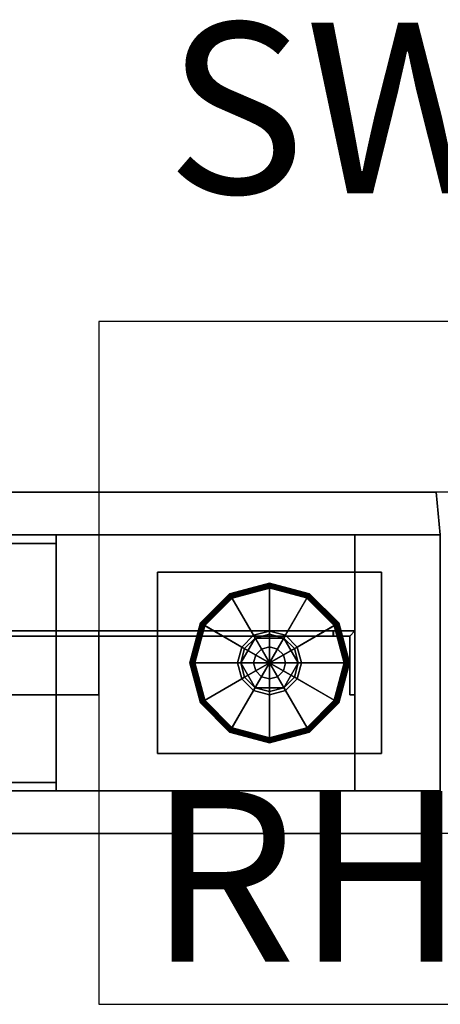
# Model space of a CAD drawing. Units: inches. Extents: x 0 to 194, y -1 to 153.
# Drawn here: x 144 to 149, y 123 to 135 of the extents above; entities that cross this region are included whole.
import ezdxf
from ezdxf.enums import TextEntityAlignment as Align

# ---------------------------------------------------------------- set-up
doc = ezdxf.new("R2010")
doc.units = ezdxf.units.IN
doc.header["$MEASUREMENT"] = 0
for name, color, linetype in [('A-FURN-ATTRIBUTE-TX', 7, 'Continuous'), ('AFUEL-2D', 5, 'Continuous'), ('AFUEL-2D-TX', 5, 'Continuous'), ('AFUFU-2D-WC-CK', 3, 'Continuous'), ('AFUFU-2D-WC-CK-TX', 3, 'Continuous'), ('AFUFU-2D-WC-FR-TX', 2, 'Continuous'), ('AFUFU-2D-WC-SF-TX', 3, 'Continuous'), ('AFUFU-3D-WC-BT', 5, 'Continuous'), ('AFUFU-3D-WC-FR', 3, 'Continuous'), ('AFUFU-3D-WC-GL', 1, 'Continuous'), ('AFUFU-3D-WC-SF', 3, 'Continuous'), ('AFUFU-3D-WC-SF-H', 3, 'Continuous'), ('AFUFU-3D-WC-TT', 6, 'Continuous')]:
    doc.layers.add(name, color=color, linetype=linetype)
doc.styles.get("Standard").update_dxf_attribs({"font": 'arial.ttf'})

# ---------------------------------------------------------------- blocks, each defined once
blk = doc.blocks.new('3_UBFA9048C48')
at = {"layer": 'AFUFU-2D-WC-FR-TX', "flags": 1}
for tag, height in [('CAPTG', 2.5), ('CAPPN', 0.001), ('CAPMG', 0.001), ('CAPMC', 0.001), ('CAPQT', 0.001), ('CAPDH', 0.001), ('CAPGC', 0.001)]:
    blk.add_attdef(tag, (0, 0), '', height=height, dxfattribs=at)
at = {"layer": 'AFUFU-3D-WC-FR'}
mesh = blk.add_polyface(dxfattribs=at)
corners = [(1, 3.5, 6.5), (1, 3.5, 84.5), (1, 0.5, 84.5), (1, 0.5, 6.5), (0, 3.5, 4), (0, 0.5, 4), (48, 0.5, 4), (48, 3.5, 4), (48, 0.5, 6.5), (0, 0.5, 6.5), (0, 3.5, 6.5), (48, 3.5, 6.5), (0, 3.5, 84.5), (0, 0.5, 84.5), (48, 0.5, 84.5), (48, 3.5, 84.5), (48, 0.5, 87), (0, 0.5, 87), (0, 3.5, 87), (48, 3.5, 87), (47, 0.5, 6.5), (47, 0.5, 84.5), (47, 3.5, 84.5), (47, 3.5, 6.5)]
mesh.append_faces([[corners[k] for k in face] for face in [(0, 1, 2, 3), (4, 5, 6, 7), (9, 8, 6, 5), (11, 8, 9, 10), (4, 7, 11, 10), (7, 6, 8, 11), (10, 9, 5, 4), (12, 13, 14, 15), (17, 16, 14, 13), (19, 16, 17, 18), (12, 15, 19, 18), (15, 14, 16, 19), (18, 17, 13, 12), (13, 9, 3, 2), (9, 13, 12, 10), (1, 0, 10, 12), (11, 15, 14, 8), (14, 8, 20, 21), (20, 21, 22, 23), (22, 23, 11, 15)]])
mesh = blk.add_polyface(dxfattribs=at)
corners = [(40.5, 3.5, 89.875), (40.5, 3.5, 87), (43.5, 3.5, 87), (43.5, 3.5, 89.875), (40.5, 3.4, 89.875), (40.5, 3.4, 87.1), (43.5, 3.4, 87.1), (43.5, 3.4, 89.875), (40.5, 0.6, 89.875), (40.5, 0.6, 87.1), (43.5, 0.6, 87.1), (43.5, 0.6, 89.875), (40.5, 0.5, 89.875), (40.5, 0.5, 87), (43.5, 0.5, 87), (43.5, 0.5, 89.875)]
mesh.append_faces([[corners[k] for k in face] for face in [(0, 1, 2, 3), (7, 6, 5, 4), (3, 7, 4, 0), (8, 9, 10, 11), (15, 14, 13, 12), (11, 15, 12, 8), (5, 9, 13, 1), (0, 4, 5, 1), (8, 12, 13, 9), (2, 14, 10, 6), (2, 6, 7, 3), (10, 14, 15, 11), (6, 10, 9, 5)]])
mesh = blk.add_polyface(dxfattribs=at)
corners = [(43.5, 3.5, 1.125), (43.5, 3.5, 4), (40.5, 3.5, 4), (40.5, 3.5, 1.125), (43.5, 3.4, 1.125), (43.5, 3.4, 3.9), (40.5, 3.4, 3.9), (40.5, 3.4, 1.125), (43.5, 0.6, 1.125), (43.5, 0.6, 3.9), (40.5, 0.6, 3.9), (40.5, 0.6, 1.125), (43.5, 0.5, 1.125), (43.5, 0.5, 4), (40.5, 0.5, 4), (40.5, 0.5, 1.125)]
mesh.append_faces([[corners[k] for k in face] for face in [(0, 1, 2, 3), (7, 6, 5, 4), (3, 7, 4, 0), (8, 9, 10, 11), (15, 14, 13, 12), (11, 15, 12, 8), (2, 14, 10, 6), (2, 6, 7, 3), (10, 14, 15, 11), (5, 9, 13, 1), (0, 4, 5, 1), (8, 12, 13, 9), (6, 10, 9, 5)]])
mesh = blk.add_polyface(dxfattribs=at)
corners = [(46.75, 2.375, 9.5), (47, 2.375, 9.5), (47, 2.375, 14.5), (46.744, 2.375, 14.5), (39, 2.375, 6.756), (44, 2.375, 6.75), (44, 2.375, 6.5), (39, 2.375, 6.5), (39, 2.315, 6.756), (44, 2.315, 6.75), (46.75, 2.315, 9.5), (46.744, 2.315, 14.5), (39, 2.315, 6.56), (44, 1.625, 6.5), (44, 1.625, 6.56), (39, 1.625, 6.56), (39, 1.625, 6.5), (44, 2.315, 6.56), (46.94, 2.315, 9.5), (46.94, 1.625, 9.5), (47, 1.625, 9.5), (47, 1.625, 14.5), (46.94, 1.625, 14.5), (46.94, 2.315, 14.5)]
mesh.append_faces([[corners[k] for k in face] for face in [(0, 1, 2, 3), (4, 5, 0, 3), (6, 5, 4, 7), (11, 10, 9, 8), (3, 11, 8, 4), (8, 12, 7, 4), (16, 15, 14, 13), (12, 15, 16, 7), (5, 6, 17, 9), (6, 13, 14, 17), (15, 12, 17, 14), (9, 17, 12, 8), (9, 10, 0, 5), (10, 18, 1, 0), (22, 21, 20, 19), (19, 20, 1, 18), (3, 2, 23, 11), (23, 2, 21, 22), (22, 19, 18, 23), (10, 11, 23, 18)]])
mesh = blk.add_polyface(dxfattribs=at)
corners = [(46.94, 1.625, 76.5), (47, 1.625, 76.5), (47, 1.625, 81.5), (46.94, 1.625, 81.5), (46.744, 2.375, 76.5), (47, 2.375, 76.5), (47, 2.375, 81.5), (46.75, 2.375, 81.5), (44, 2.375, 84.25), (39, 2.375, 84.244), (39, 2.375, 84.5), (44, 2.375, 84.5), (46.744, 2.315, 76.5), (46.75, 2.315, 81.5), (44, 2.315, 84.25), (39, 2.315, 84.244), (39, 2.315, 84.44), (39, 1.625, 84.5), (39, 1.625, 84.44), (44, 1.625, 84.44), (44, 1.625, 84.5), (44, 2.315, 84.44), (46.94, 2.315, 81.5), (46.94, 2.315, 76.5)]
mesh.append_faces([[corners[k] for k in face] for face in [(0, 1, 2, 3), (7, 6, 5, 4), (9, 8, 7, 4), (11, 8, 9, 10), (12, 13, 14, 15), (4, 12, 15, 9), (15, 16, 10, 9), (17, 18, 19, 20), (16, 18, 17, 10), (8, 11, 21, 14), (11, 20, 19, 21), (18, 16, 21, 19), (14, 21, 16, 15), (14, 13, 7, 8), (13, 22, 6, 7), (3, 2, 6, 22), (4, 5, 23, 12), (23, 5, 1, 0), (0, 3, 22, 23), (13, 12, 23, 22)]])
at = {"layer": 'AFUFU-3D-WC-GL'}
mesh = blk.add_polyface(dxfattribs=at)
corners = [(44.687, 3.062, 1.188), (47.312, 3.062, 1.188), (47.312, 3.062, 4), (44.687, 3.062, 4), (44.687, 0.938, 1.188), (47.312, 0.938, 1.188), (47.312, 0.938, 4), (44.687, 0.938, 4)]
mesh.append_faces([[corners[k] for k in face] for face in [(0, 1, 2, 3), (7, 6, 5, 4), (1, 0, 4, 5), (6, 7, 3, 2), (5, 6, 2, 1), (0, 3, 7, 4)]])
mesh = blk.add_polyface(dxfattribs=at)
corners = [(45.124, 2, 0.029), (45.241, 1.562, 0.029), (45.228, 1.554, 0.032), (45.108, 2, 0.032), (45.216, 1.547, 0.038), (45.094, 2, 0.038), (45.205, 1.541, 0.048), (45.082, 2, 0.048), (45.197, 1.536, 0.061), (45.073, 2, 0.061), (45.192, 1.533, 0.075), (45.067, 2, 0.075), (45.19, 1.532, 0.091), (45.065, 2, 0.091), (45.19, 1.532, 0.257), (45.065, 2, 0.257), (45.192, 1.533, 0.272), (45.067, 2, 0.272), (45.197, 1.536, 0.286), (45.072, 2, 0.286), (45.204, 1.54, 0.298), (45.081, 2, 0.298), (45.214, 1.546, 0.308), (45.092, 2, 0.308), (45.226, 1.553, 0.315), (45.106, 2, 0.315), (45.238, 1.56, 0.319), (45.121, 2, 0.319), (45.677, 1.814, 0.375), (45.627, 2, 0.375), (45.709, 1.832, 0.375), (45.663, 2, 0.375), (45.832, 2.291, 0.446), (45.832, 2.291, 0.603), (46.168, 2.291, 0.603), (46.168, 2.291, 0.446), (46.336, 2, 0.446), (46.336, 2, 0.603), (46.168, 1.709, 0.603), (46.168, 1.709, 0.446), (45.832, 1.709, 0.446), (45.832, 1.709, 0.603), (45.663, 2, 0.603), (45.663, 2, 0.446), (45.709, 1.832, 0.446), (46.291, 2.168, 0.446), (46.291, 2.168, 0.375), (46.336, 2, 0.375), (46.323, 2.186, 0.375), (46.373, 2, 0.375), (46.762, 2.44, 0.319), (46.879, 2, 0.319), (46.774, 2.447, 0.315), (46.894, 2, 0.315), (46.786, 2.454, 0.308), (46.908, 2, 0.308), (46.919, 2, 0.298), (46.803, 2.464, 0.286), (46.928, 2, 0.286), (46.808, 2.467, 0.272), (46.933, 2, 0.272), (46.81, 2.468, 0.257), (46.935, 2, 0.257), (46.81, 2.468, 0.091), (46.935, 2, 0.091), (46.808, 2.467, 0.075), (46.933, 2, 0.075), (46.803, 2.464, 0.061), (46.927, 2, 0.061), (46.795, 2.459, 0.048), (46.918, 2, 0.048), (46.784, 2.453, 0.038), (46.906, 2, 0.038), (46.772, 2.446, 0.032), (46.892, 2, 0.032), (46.759, 2.438, 0.029), (46.876, 2, 0.029), (46.323, 2.186), (46.373, 2), (45.677, 1.814), (45.627, 2), (45.562, 1.241, 0.029), (45.554, 1.228, 0.032), (45.547, 1.216, 0.038), (45.541, 1.205, 0.048), (45.536, 1.197, 0.061), (45.533, 1.192, 0.075), (45.532, 1.19, 0.091), (45.532, 1.19, 0.257), (45.533, 1.192, 0.272), (45.536, 1.197, 0.286), (45.54, 1.204, 0.298), (45.546, 1.214, 0.308), (45.553, 1.226, 0.315), (45.56, 1.238, 0.319), (45.814, 1.677, 0.375), (45.832, 1.709, 0.375), (46.168, 2.291, 0.375), (46.186, 2.323, 0.375), (46.44, 2.762, 0.319), (46.447, 2.774, 0.315), (46.454, 2.786, 0.308), (46.46, 2.796, 0.298), (46.464, 2.803, 0.286), (46.467, 2.808, 0.272), (46.468, 2.81, 0.257), (46.468, 2.81, 0.091), (46.467, 2.808, 0.075), (46.464, 2.803, 0.061), (46.459, 2.795, 0.048), (46.453, 2.784, 0.038), (46.446, 2.772, 0.032), (46.438, 2.759, 0.029), (46.186, 2.323), (45.814, 1.677), (46, 1.124, 0.029), (46, 1.108, 0.032), (46, 1.094, 0.038), (46, 1.082, 0.048), (46, 1.073, 0.061), (46, 1.067, 0.075), (46, 1.065, 0.091), (46, 1.065, 0.257), (46, 1.067, 0.272), (46, 1.072, 0.286), (46, 1.081, 0.298), (46, 1.092, 0.308), (46, 1.106, 0.315), (46, 1.121, 0.319), (46, 1.627, 0.375), (46, 1.663, 0.375), (46, 1.663, 0.446), (46, 2.337, 0.446), (46, 2.337, 0.375), (46, 2.373, 0.375), (46, 2.879, 0.319), (46, 2.894, 0.315), (46, 2.908, 0.308), (46, 2.919, 0.298), (46, 2.928, 0.286), (46, 2.933, 0.272), (46, 2.935, 0.257), (46, 2.935, 0.091), (46, 2.933, 0.075), (46, 2.927, 0.061), (46, 2.918, 0.048), (46, 2.906, 0.038), (46, 2.892, 0.032), (46, 2.876, 0.029), (46, 2.373), (46, 1.627), (46.438, 1.241, 0.029), (46.446, 1.228, 0.032), (46.453, 1.216, 0.038), (46.459, 1.205, 0.048), (46.464, 1.197, 0.061), (46.467, 1.192, 0.075), (46.468, 1.19, 0.091), (46.468, 1.19, 0.257), (46.467, 1.192, 0.272), (46.464, 1.197, 0.286), (46.46, 1.204, 0.298), (46.454, 1.214, 0.308), (46.447, 1.226, 0.315), (46.44, 1.238, 0.319), (46.186, 1.677, 0.375), (46.168, 1.709, 0.375), (45.832, 2.291, 0.375), (45.814, 2.323, 0.375), (45.56, 2.762, 0.319), (45.553, 2.774, 0.315), (45.546, 2.786, 0.308), (45.536, 2.803, 0.286), (45.533, 2.808, 0.272), (45.532, 2.81, 0.257), (45.532, 2.81, 0.091), (45.533, 2.808, 0.075), (45.536, 2.803, 0.061), (45.541, 2.795, 0.048), (45.547, 2.784, 0.038), (45.554, 2.772, 0.032), (45.562, 2.759, 0.029), (45.814, 2.323), (46.186, 1.677), (46.759, 1.562, 0.029), (46.772, 1.554, 0.032), (46.784, 1.547, 0.038), (46.795, 1.541, 0.048), (46.803, 1.536, 0.061), (46.808, 1.533, 0.075), (46.81, 1.532, 0.091), (46.81, 1.532, 0.257), (46.808, 1.533, 0.272), (46.803, 1.536, 0.286), (46.796, 1.54, 0.298), (46.786, 1.546, 0.308), (46.774, 1.553, 0.315), (46.762, 1.56, 0.319), (46.323, 1.814, 0.375), (46.291, 1.832, 0.375), (46.291, 1.832, 0.446), (45.709, 2.168, 0.446), (45.709, 2.168, 0.375), (45.677, 2.186, 0.375), (45.238, 2.44, 0.319), (45.226, 2.447, 0.315), (45.214, 2.454, 0.308), (45.204, 2.46, 0.298), (45.197, 2.464, 0.286), (45.192, 2.467, 0.272), (45.19, 2.468, 0.257), (45.19, 2.468, 0.091), (45.192, 2.467, 0.075), (45.197, 2.464, 0.061), (45.205, 2.459, 0.048), (45.216, 2.453, 0.038), (45.228, 2.446, 0.032), (45.241, 2.438, 0.029), (45.677, 2.186), (46.323, 1.814)]
mesh.append_faces([[corners[k] for k in face] for face in [(0, 1, 2, 3), (3, 2, 4, 5), (5, 4, 6, 7), (7, 6, 8, 9), (9, 8, 10, 11), (11, 10, 12, 13), (13, 12, 14, 15), (15, 14, 16, 17), (17, 16, 18, 19), (19, 18, 20, 21), (21, 20, 22, 23), (23, 22, 24, 25), (25, 24, 26, 27), (27, 26, 28, 29), (29, 28, 30, 31), (32, 33, 34, 35), (34, 35, 36, 37), (36, 37, 38, 39), (38, 39, 40, 41), (40, 41, 42, 43), (42, 43, 32, 33), (42, 41, 38, 37), (42, 37, 34, 33), (31, 30, 44, 43), (43, 44, 45, 36), (36, 45, 46, 47), (47, 46, 48, 49), (49, 48, 50, 51), (51, 50, 52, 53), (53, 52, 54, 55), (56, 54, 57, 58), (58, 57, 59, 60), (60, 59, 61, 62), (62, 61, 63, 64), (64, 63, 65, 66), (66, 65, 67, 68), (68, 67, 69, 70), (70, 69, 71, 72), (72, 71, 73, 74), (74, 73, 75, 76), (76, 75, 77, 78), (78, 77, 79, 80), (80, 79, 1, 0), (1, 81, 82, 2), (2, 82, 83, 4), (4, 83, 84, 6), (6, 84, 85, 8), (8, 85, 86, 10), (10, 86, 87, 12), (12, 87, 88, 14), (14, 88, 89, 16), (16, 89, 90, 18), (18, 90, 91, 20), (20, 91, 92, 22), (22, 92, 93, 24), (24, 93, 94, 26), (26, 94, 95, 28), (28, 95, 96, 30), (30, 96, 40, 44), (44, 40, 35, 45), (45, 35, 97, 46), (46, 97, 98, 48), (48, 98, 99, 50), (50, 99, 100, 52), (52, 100, 101, 54), (54, 102, 103, 57), (57, 103, 104, 59), (59, 104, 105, 61), (61, 105, 106, 63), (63, 106, 107, 65), (65, 107, 108, 67), (67, 108, 109, 69), (69, 109, 110, 71), (71, 110, 111, 73), (73, 111, 112, 75), (75, 112, 113, 77), (77, 113, 114, 79), (79, 114, 81, 1), (81, 115, 116, 82), (82, 116, 117, 83), (83, 117, 118, 84), (84, 118, 119, 85), (85, 119, 120, 86), (86, 120, 121, 87), (87, 121, 122, 88), (88, 122, 123, 89), (89, 123, 124, 90), (90, 124, 125, 91), (91, 125, 126, 92), (92, 126, 127, 93), (93, 127, 128, 94), (94, 128, 129, 95), (95, 129, 130, 96), (96, 130, 131, 40), (40, 131, 132, 35), (35, 132, 133, 97), (98, 134, 133, 97), (99, 135, 134, 98), (100, 136, 135, 99), (101, 137, 136, 100), (102, 138, 137, 101), (103, 139, 138, 102), (104, 140, 139, 103), (105, 141, 140, 104), (106, 142, 141, 105), (107, 143, 142, 106), (108, 144, 143, 107), (109, 145, 144, 108), (110, 146, 145, 109), (111, 147, 146, 110), (112, 148, 147, 111), (112, 148, 149, 113), (113, 149, 150, 114), (114, 150, 115, 81), (115, 151, 152, 116), (116, 152, 153, 117), (117, 153, 154, 118), (118, 154, 155, 119), (119, 155, 156, 120), (120, 156, 157, 121), (121, 157, 158, 122), (122, 158, 159, 123), (123, 159, 160, 124), (124, 160, 161, 125), (125, 161, 162, 126), (126, 162, 163, 127), (127, 163, 164, 128), (128, 164, 165, 129), (129, 165, 166, 130), (130, 166, 39, 131), (131, 39, 32, 132), (133, 167, 32, 132), (134, 168, 167, 133), (135, 169, 168, 134), (136, 170, 169, 135), (137, 171, 170, 136), (139, 172, 171, 138), (140, 173, 172, 139), (141, 174, 173, 140), (142, 175, 174, 141), (143, 176, 175, 142), (144, 177, 176, 143), (145, 178, 177, 144), (146, 179, 178, 145), (147, 180, 179, 146), (148, 181, 180, 147), (149, 182, 181, 148), (149, 182, 183, 150), (150, 183, 151, 115), (151, 184, 185, 152), (152, 185, 186, 153), (153, 186, 187, 154), (154, 187, 188, 155), (155, 188, 189, 156), (156, 189, 190, 157), (157, 190, 191, 158), (158, 191, 192, 159), (159, 192, 193, 160), (160, 193, 194, 161), (161, 194, 195, 162), (162, 195, 196, 163), (163, 196, 197, 164), (164, 197, 198, 165), (165, 198, 199, 166), (166, 199, 200, 39), (32, 201, 200, 39), (167, 202, 201, 32), (168, 203, 202, 167), (169, 204, 203, 168), (170, 205, 204, 169), (171, 206, 205, 170), (172, 208, 207, 171), (173, 209, 208, 172), (174, 210, 209, 173), (175, 211, 210, 174), (176, 212, 211, 175), (177, 213, 212, 176), (178, 214, 213, 177), (179, 215, 214, 178), (180, 216, 215, 179), (181, 217, 216, 180), (182, 218, 217, 181), (183, 219, 218, 182), (151, 184, 219, 183), (185, 74, 76, 184), (186, 72, 74, 185), (187, 70, 72, 186), (188, 68, 70, 187), (189, 66, 68, 188), (190, 64, 66, 189), (191, 62, 64, 190), (192, 60, 62, 191), (193, 58, 60, 192), (194, 56, 58, 193), (195, 55, 56, 194), (196, 53, 55, 195), (197, 51, 53, 196), (198, 49, 51, 197), (199, 47, 49, 198), (200, 36, 47, 199), (201, 43, 36, 200), (202, 31, 43, 201), (203, 29, 31, 202), (204, 27, 29, 203), (205, 25, 27, 204), (206, 23, 25, 205), (207, 21, 23, 206), (208, 19, 21, 207), (209, 17, 19, 208), (210, 15, 17, 209), (211, 13, 15, 210), (212, 11, 13, 211), (213, 9, 11, 212), (214, 7, 9, 213), (215, 5, 7, 214), (216, 3, 5, 215), (217, 0, 3, 216), (218, 80, 0, 217), (219, 78, 80, 218), (184, 76, 78, 219)]])
mesh.append_faces([[corners[k] for k in face] for face in [(101, 102, 54, 54), (207, 206, 171, 171)]], dxfattribs={"vtx2": -1})
mesh.append_faces([[corners[k] for k in face] for face in [(56, 55, 54, 54), (137, 138, 171, 171)]], dxfattribs={"vtx2": -1, "vtx3": -1})
mesh = blk.add_polyface(dxfattribs=at)
corners = [(46, 1.812, 1.188), (46, 1.812, 0.603), (46.094, 1.838, 0.603), (46.094, 1.838, 1.188), (46.162, 1.906, 1.188), (46.162, 1.906, 0.603), (46.187, 2, 0.603), (46.187, 2, 1.188), (46.162, 2.094, 1.188), (46.162, 2.094, 0.603), (46.094, 2.162, 0.603), (46.094, 2.162, 1.188), (46, 2.188, 1.188), (46, 2.188, 0.603), (45.906, 1.838, 1.188), (45.906, 1.838, 0.603), (45.838, 1.906, 0.603), (45.838, 1.906, 1.188), (45.812, 2, 1.188), (45.812, 2, 0.603), (45.838, 2.094, 0.603), (45.838, 2.094, 1.188), (45.906, 2.162, 1.188), (45.906, 2.162, 0.603)]
mesh.append_faces([[corners[k] for k in face] for face in [(0, 1, 2, 3), (5, 4, 3, 2), (4, 5, 6, 7), (9, 8, 7, 6), (8, 9, 10, 11), (13, 12, 11, 10), (14, 15, 1, 0), (15, 14, 17, 16), (18, 19, 16, 17), (19, 18, 21, 20), (22, 23, 20, 21), (23, 22, 12, 13)]])
blk = doc.blocks.new('P_UBCSWW')
at = {"layer": 'AFUFU-2D-WC-CK'}
for p, q in [((-4, 4), (-4, -4)), ((4, 4), (-4, 4)), ((4, -4), (4, 4)), ((4, 2), (-4, 2)), ((4, -2), (-4, -2)), ((-4, -4), (4, -4))]:
    blk.add_line(p, q, dxfattribs=at)
blk.add_point((0, 0), dxfattribs=at)
at = {"layer": 'AFUFU-2D-WC-CK-TX'}
blk.add_attdef('CAPTG', text='', height=2, dxfattribs=at).set_placement((0, 6.5), align=Align.MIDDLE_CENTER)
at = {"layer": 'AFUFU-2D-WC-CK-TX', "flags": 1}
for tag in ['CAPPN', 'CAPMG', 'CAPMC', 'CAPQT', 'CAPDH', 'CAPGC']:
    blk.add_attdef(tag, (0, 0), '', height=0.001, dxfattribs=at)
blk = doc.blocks.new('3_UBS9048LNRN')
at = {"layer": 'AFUFU-2D-WC-SF-TX', "flags": 1}
for tag, height in [('CAPTG', 2.5), ('CAPPN', 0.001), ('CAPMG', 0.001), ('CAPMC', 0.001), ('CAPQT', 0.001), ('CAPDH', 0.001), ('CAPGC', 0.001)]:
    blk.add_attdef(tag, (0, 0), '', height=height, dxfattribs=at)
at = {"layer": 'AFUFU-3D-WC-SF'}
mesh = blk.add_polyface(dxfattribs=at)
corners = [(48, -1.5, 85.5), (47.95, -2, 85.5), (47.95, -2, 5.5), (48, -1.5, 5.5), (0, -1.5, 5.5), (0.05, -2, 5.5), (0.05, -2, 85.5), (0, -1.5, 85.5)]
mesh.append_faces([[corners[k] for k in face] for face in [(0, 1, 2, 3), (4, 5, 6, 7), (1, 6, 5, 2)]])
at = {"layer": 'AFUFU-3D-WC-SF-H'}
mesh = blk.add_polyface(dxfattribs=at)
corners = [(0, -1.5, 85.5), (0.05, -2, 85.5), (47.95, -2, 85.5), (48, -1.5, 85.5)]
mesh.append_faces([[corners[k] for k in face] for face in [(0, 1, 2, 3)]])
mesh = blk.add_polyface(dxfattribs=at)
corners = [(48, -1.5, 5.5), (47.95, -2, 5.5), (0.05, -2, 5.5), (0, -1.5, 5.5)]
mesh.append_faces([[corners[k] for k in face] for face in [(0, 1, 2, 3)]])
blk = doc.blocks.new('P_UBRHE4')
at = {"layer": 'AFUEL-2D'}
blk.add_point((0, 0), dxfattribs=at)
at = {"layer": 'AFUEL-2D-TX', "flags": 1}
for tag in ['CAPPN', 'CAPMG', 'CAPMC', 'CAPQT', 'CAPDH', 'CAPGC']:
    blk.add_attdef(tag, (0, 0), '', height=0.001, dxfattribs=at)
at = {"layer": 'AFUEL-2D-TX'}
blk.add_attdef('CAPTG', text='', height=2, dxfattribs=at).set_placement((0, -2.5), align=Align.MIDDLE_CENTER)
blk = doc.blocks.new('3_UBBT48')
at = {"layer": 'A-FURN-ATTRIBUTE-TX', "flags": 1}
for tag, height in [('CAPTG', 2.5), ('CAPPN', 0.001), ('CAPMG', 0.001), ('CAPMC', 0.001), ('CAPQT', 0.001), ('CAPDH', 0.001), ('CAPGC', 0.001)]:
    blk.add_attdef(tag, (0, 0), '', height=height, dxfattribs=at)
at = {"layer": 'AFUFU-3D-WC-BT'}
mesh = blk.add_polyface(dxfattribs=at)
corners = [(48, -1.5, 4), (0, -1.5, 4), (0.05, -2, 4), (47.95, -2, 4), (48, -1.5), (0, -1.5), (0.05, -2), (47.95, -2)]
mesh.append_faces([[corners[k] for k in face] for face in [(0, 1, 2, 3), (7, 6, 5, 4), (2, 6, 7, 3), (0, 3, 7, 4), (5, 6, 2, 1)]])
blk = doc.blocks.new('3_UBTT48')
at = {"layer": 'A-FURN-ATTRIBUTE-TX', "flags": 1}
for tag, height in [('CAPTG', 2.5), ('CAPPN', 0.001), ('CAPMG', 0.001), ('CAPMC', 0.001), ('CAPQT', 0.001), ('CAPDH', 0.001), ('CAPGC', 0.001)]:
    blk.add_attdef(tag, (0, 0), '', height=height, dxfattribs=at)
at = {"layer": 'AFUFU-3D-WC-TT'}
mesh = blk.add_polyface(dxfattribs=at)
corners = [(48, -1.5, 4), (0, -1.5, 4), (0.05, -2, 4), (47.95, -2, 4), (48, -1.5), (0, -1.5), (0.05, -2), (47.95, -2)]
mesh.append_faces([[corners[k] for k in face] for face in [(0, 1, 2, 3), (7, 6, 5, 4), (2, 6, 7, 3), (0, 3, 7, 4), (5, 6, 2, 1), (0, 4, 5, 1)]])

msp = doc.modelspace()

# ---------------------------------------------------------------- block references
for name, values in [('P_UBCSWW', {'CAPTG': 'SWW'}), ('P_UBRHE4', {'CAPTG': 'RHE4'})]:
    msp.add_blockref(name, (148.975, 127.053)).add_auto_attribs(values)
for name, p in [('3_UBFA9048C48', (100.975, 125.053)), ('3_UBS9048LNRN', (100.975, 127.053)), ('3_UBBT48', (100.975, 127.053)), ('3_UBTT48', (100.975, 127.053, 85.5))]:
    msp.add_blockref(name, p)
at = {"rotation": 180}
for name, p in [('3_UBS9048LNRN', (148.975, 127.053)), ('3_UBBT48', (148.975, 127.053)), ('3_UBTT48', (148.975, 127.053, 85.5))]:
    msp.add_blockref(name, p, dxfattribs=at)

doc.saveas('drawing.dxf')
